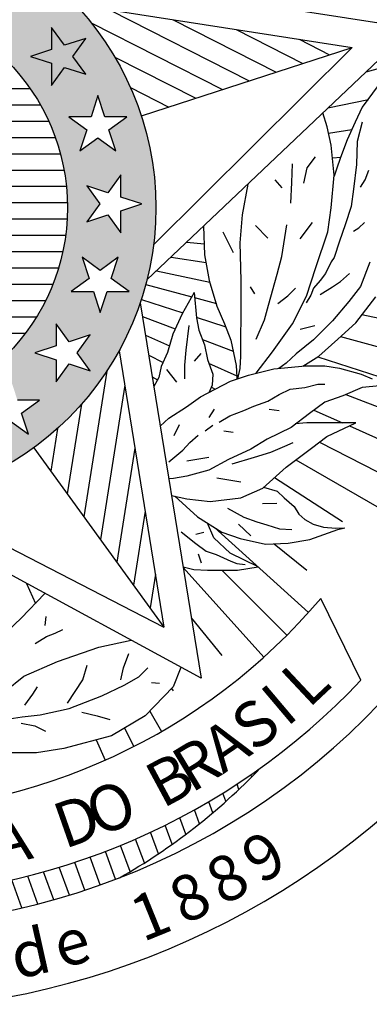
# Model space of a CAD drawing. Units: millimetres. Extents: x 1823.2 to 1835.8, y 1248.2 to 1257.2.
# Drawn here: x 1832.6 to 1832.7, y 1253.5 to 1253.9 of the extents above; entities that cross this region are included whole.
import ezdxf

# ---------------------------------------------------------------- set-up
doc = ezdxf.new("R2010")
doc.units = ezdxf.units.MM
doc.styles.get("Standard").update_dxf_attribs({"font": 'ARIAL.TTF'})

msp = doc.modelspace()

# ---------------------------------------------------------------- hatches: boundary and pattern name
h = msp.add_hatch(color=103)
h.paths.add_polyline_path([(1832.363506098275, 1253.82941294468, 1), (1832.610506098275, 1253.82941294468, 1)])
h.paths.add_polyline_path([(1832.573693598275, 1253.82941294468, -1), (1832.400318598275, 1253.82941294468, -1)], flags=16)
h.paths.add_polyline_path([(1832.530175627398, 1253.863705125432), (1832.536951905077, 1253.854378379346), (1832.547916152677, 1253.857940879344), (1832.541139874999, 1253.84861413326), (1832.547916152675, 1253.839287387176), (1832.536951905077, 1253.842849887176), (1832.530175627398, 1253.833523141091), (1832.530175627398, 1253.845051633261), (1832.519211379797, 1253.84861413326), (1832.530175627398, 1253.85217663326)], flags=0)
h.paths.add_polyline_path([(1832.463354466342, 1253.936210616095), (1832.457933444198, 1253.928749219226), (1832.46335446634, 1253.921287822358), (1832.454583068259, 1253.924137822358), (1832.449162046117, 1253.916676425492), (1832.449162046118, 1253.925899219226), (1832.440390648038, 1253.928749219227), (1832.449162046118, 1253.931599219227), (1832.449162046117, 1253.940822012963), (1832.45458306826, 1253.933360616095)], flags=16)
h.paths.add_polyline_path([(1832.479262651283, 1253.886217377978), (1832.472486373603, 1253.876890631891), (1832.479262651279, 1253.867563885806), (1832.468298403681, 1253.871126385806), (1832.461522126001, 1253.861799639721), (1832.461522126002, 1253.873328131892), (1832.450557878402, 1253.876890631891), (1832.461522126001, 1253.880453131891), (1832.461522126001, 1253.891981624062), (1832.468298403681, 1253.882654877976)], flags=0)
h.paths.add_polyline_path([(1832.574269579087, 1253.867256996838), (1832.583492372822, 1253.867256996838), (1832.586342372823, 1253.876028394917), (1832.589192372823, 1253.867256996838), (1832.598415166558, 1253.867256996838), (1832.59095376969, 1253.861835974696), (1832.593803769692, 1253.853064576614), (1832.586342372823, 1253.858485598759), (1832.578880975955, 1253.853064576616), (1832.581730975954, 1253.861835974696)], flags=16)
h.paths.add_polyline_path([(1832.501875708792, 1253.838294091903), (1832.507296730934, 1253.830832695034), (1832.516068129015, 1253.833682695034), (1832.510647106873, 1253.826221298166), (1832.516068129017, 1253.818759901299), (1832.507296730935, 1253.8216099013), (1832.501875708791, 1253.81414850443), (1832.50187570879, 1253.823371298166), (1832.493104310711, 1253.826221298166), (1832.501875708791, 1253.829071298166)], flags=0)
h.paths.add_polyline_path([(1832.436121161043, 1253.909482389568), (1832.42689836731, 1253.909482389568), (1832.424048367309, 1253.900710991488), (1832.421198367309, 1253.909482389567), (1832.411975573573, 1253.909482389568), (1832.419436970441, 1253.914903411711), (1832.416586970441, 1253.923674809791), (1832.424048367308, 1253.918253787649), (1832.431509764175, 1253.92367480979), (1832.428659764176, 1253.914903411711)], flags=16)
h.paths.add_polyline_path([(1832.581693055591, 1253.838438878529), (1832.590464453671, 1253.83558887853), (1832.595885475813, 1253.843050275397), (1832.595885475813, 1253.833827481661), (1832.604656873893, 1253.830977481661), (1832.595885475814, 1253.828127481662), (1832.595885475813, 1253.818904687926), (1832.590464453671, 1253.826366084794), (1832.581693055588, 1253.823516084793), (1832.587114077731, 1253.830977481659)], flags=16)
h.paths.add_polyline_path([(1832.413868827945, 1253.889839201639), (1832.405097429859, 1253.886989201635), (1832.40509742986, 1253.8777664079), (1832.399676407715, 1253.885227804767), (1832.390905009635, 1253.882377804766), (1832.396326031778, 1253.889839201635), (1832.390905009634, 1253.897300598502), (1832.399676407716, 1253.894450598503), (1832.40509742986, 1253.90191199537), (1832.405097429859, 1253.892689201635)], flags=16)
h.paths.add_polyline_path([(1832.579847912986, 1253.808737238927), (1832.587309309854, 1253.803316216784), (1832.594770706723, 1253.808737238928), (1832.591920706723, 1253.799965840847), (1832.59938210359, 1253.794544818704), (1832.590159309854, 1253.794544818704), (1832.587309309854, 1253.785773420623), (1832.584459309854, 1253.794544818704), (1832.575236516118, 1253.794544818704), (1832.582697912988, 1253.799965840847)], flags=16)
h.paths.add_polyline_path([(1832.448866443415, 1253.813431576177), (1832.442090165699, 1253.804104830046), (1832.44886644338, 1253.794778083958), (1832.437902195777, 1253.79834058396), (1832.431125918099, 1253.789013837875), (1832.431125918098, 1253.800542330045), (1832.4201616705, 1253.804104830046), (1832.431125918099, 1253.807667330045), (1832.431125918099, 1253.819195822215), (1832.437902195777, 1253.80986907613)], flags=0)
h.paths.add_polyline_path([(1832.499255347898, 1253.786206573814), (1832.506031625579, 1253.776879827729), (1832.516995873178, 1253.780442327728), (1832.5102195955, 1253.771115581643), (1832.516995873177, 1253.761788835558), (1832.506031625578, 1253.765351335558), (1832.499255347899, 1253.756024589473), (1832.4992553479, 1253.767553081644), (1832.488291100298, 1253.771115581643), (1832.4992553479, 1253.774678081643)], flags=0)
h.paths.add_polyline_path([(1832.398775680433, 1253.864281070656), (1832.391314283563, 1253.858860048512), (1832.394164283566, 1253.850088650431), (1832.386702886698, 1253.855509672575), (1832.379241489831, 1253.850088650433), (1832.382091489829, 1253.858860048512), (1832.374630092964, 1253.864281070656), (1832.383852886698, 1253.864281070657), (1832.386702886698, 1253.873052468737), (1832.389552886697, 1253.864281070656)], flags=16)
h.paths.add_polyline_path([(1832.568914766693, 1253.781059481459), (1832.574335788835, 1253.773598084594), (1832.583107186916, 1253.776448084593), (1832.577686164774, 1253.768986687727), (1832.583107186914, 1253.761525290858), (1832.574335788836, 1253.764375290857), (1832.568914766693, 1253.756913893989), (1832.568914766693, 1253.766136687725), (1832.560143368611, 1253.768986687725), (1832.568914766693, 1253.771836687726)], flags=16)
h.paths.add_polyline_path([(1832.392319140962, 1253.835309804565), (1832.38689811882, 1253.827848407698), (1832.392319140962, 1253.82038701083), (1832.383547742881, 1253.82323701083), (1832.378126720739, 1253.815775613963), (1832.378126720739, 1253.824998407699), (1832.369355322659, 1253.827848407699), (1832.378126720738, 1253.830698407698), (1832.378126720739, 1253.839921201435), (1832.383547742882, 1253.832459804567)], flags=16)
h.paths.add_polyline_path([(1832.549963829245, 1253.758114897874), (1832.552813829243, 1253.749343499792), (1832.562036622978, 1253.749343499792), (1832.554575226111, 1253.743922477649), (1832.557425226112, 1253.73515107957), (1832.549963829244, 1253.740572101712), (1832.542502432374, 1253.735151079567), (1832.545352432375, 1253.743922477649), (1832.537891035509, 1253.749343499792), (1832.547113829244, 1253.749343499793)], flags=16)
h.paths.add_polyline_path([(1832.395131220596, 1253.805761312746), (1832.392281220597, 1253.796989914664), (1832.399742617465, 1253.791568892522), (1832.390519823728, 1253.791568892522), (1832.387669823728, 1253.78279749444), (1832.38481982373, 1253.791568892522), (1832.375597029993, 1253.791568892522), (1832.383058426861, 1253.796989914662), (1832.380208426861, 1253.805761312747), (1832.387669823728, 1253.800340290602)], flags=16)
h.paths.add_polyline_path([(1832.524850150435, 1253.742149463877), (1832.524850150434, 1253.732926670133), (1832.533621548517, 1253.730076670133), (1832.524850150435, 1253.727226670132), (1832.524850150435, 1253.718003876397), (1832.519429128291, 1253.725465273264), (1832.510657730211, 1253.722615273264), (1832.516078752354, 1253.730076670133), (1832.510657730207, 1253.737538067001), (1832.519429128293, 1253.734688067002)], flags=16)
h.paths.add_polyline_path([(1832.406936653387, 1253.778528007449), (1832.406936653388, 1253.769305213712), (1832.415708051469, 1253.766455213713), (1832.406936653387, 1253.763605213712), (1832.406936653388, 1253.754382419976), (1832.401515631244, 1253.761843816844), (1832.392744233164, 1253.758993816845), (1832.398165255306, 1253.766455213713), (1832.392744233164, 1253.773916610581), (1832.401515631245, 1253.77106661058)], flags=16)
h.paths.add_polyline_path([(1832.496032032127, 1253.734725987365), (1832.493182032126, 1253.725954589286), (1832.500643428993, 1253.720533567142), (1832.491420635257, 1253.720533567143), (1832.488570635258, 1253.711762169059), (1832.485720635257, 1253.720533567143), (1832.476497841522, 1253.720533567142), (1832.48395923839, 1253.725954589287), (1832.48110923839, 1253.734725987367), (1832.488570635259, 1253.729304965225)], flags=16)
h.paths.add_polyline_path([(1832.426579841321, 1253.756275674344), (1832.429429841319, 1253.747504276263), (1832.438652635057, 1253.747504276262), (1832.431191238189, 1253.74208325412), (1832.434041238189, 1253.733311856038), (1832.426579841321, 1253.738732878182), (1832.419118444454, 1253.73331185604), (1832.421968444453, 1253.742083254121), (1832.414507047584, 1253.747504276263), (1832.423729841322, 1253.747504276263)], flags=16)
h.paths.add_polyline_path([(1832.466330392524, 1253.736571129971), (1832.46090937038, 1253.729109733101), (1832.466330392523, 1253.721648336234), (1832.457558994442, 1253.724498336234), (1832.452137972299, 1253.717036939365), (1832.452137972299, 1253.726259733102), (1832.443366574218, 1253.729109733101), (1832.452137972299, 1253.731959733101), (1832.4521379723, 1253.741182526839), (1832.457558994443, 1253.733721129969)], flags=16)

# ---------------------------------------------------------------- linework, layer by layer
at = {"color": 103}
for p, q in [((1832.560801433004, 1253.928440711354), (1832.71731722907, 1253.904245567337)), ((1832.577076688946, 1253.913908735678), (1832.692257983975, 1253.896103325034)), ((1832.591489522242, 1253.911680714059), (1832.649395122447, 1253.882176337086)), ((1832.583566904337, 1253.906408144094), (1832.638238792446, 1253.87855142573)), ((1832.617717500795, 1253.907626236911), (1832.66055145245, 1253.885801248441)), ((1832.572496565307, 1253.896982072516), (1832.567075543164, 1253.904443469383)), ((1832.567075543164, 1253.904443469383), (1832.567075543164, 1253.895220675648)), ((1832.71731722907, 1253.904245567337), (1832.606784693217, 1253.799324106319)), ((1832.643945479348, 1253.903571759765), (1832.671707782451, 1253.889426159796)), ((1832.581267963388, 1253.899832072515), (1832.572496565307, 1253.896982072516)), ((1832.575846941245, 1253.892370675648), (1832.581267963388, 1253.899832072515)), ((1832.670173457901, 1253.899517282617), (1832.682864112453, 1253.893051071151)), ((1832.567075543164, 1253.895220675648), (1832.558304145083, 1253.892370675648)), ((1832.604461578038, 1253.867576543486), (1832.692257983975, 1253.896103325034)), ((1832.60954011665, 1253.813996578672), (1832.692257983975, 1253.896103325034)), ((1832.558304145083, 1253.892370675648), (1832.567075543164, 1253.889520675648)), ((1832.581267963388, 1253.884909278779), (1832.575846941245, 1253.892370675648)), ((1832.593429214454, 1253.892073700685), (1832.627082462444, 1253.874926514376)), ((1832.698058172219, 1253.885964177454), (1832.71870848243, 1253.891497411398)), ((1832.567075543164, 1253.889520675648), (1832.567075543164, 1253.880297881912)), ((1832.567075543164, 1253.880297881912), (1832.572496565307, 1253.88775927878)), ((1832.572496565307, 1253.88775927878), (1832.581267963388, 1253.884909278779)), ((1832.474026583768, 1253.879010549317), (1832.558103216856, 1253.879010549317)), ((1832.599910160203, 1253.879462148474), (1832.615926132442, 1253.87130160302)), ((1832.703063704461, 1253.880329440145), (1832.696471504497, 1253.87130315257)), ((1832.586342372823, 1253.876028394919), (1832.583492372823, 1253.867256996838)), ((1832.589192372822, 1253.867256996838), (1832.586342372823, 1253.876028394919)), ((1832.682188678426, 1253.870900282815), (1832.699072389982, 1253.874489026491)), ((1832.475876889712, 1253.872223986817), (1832.562384724738, 1253.872223986817)), ((1832.696471504497, 1253.87130315257), (1832.693541631952, 1253.864960358437)), ((1832.464165131219, 1253.865437424317), (1832.56585379655, 1253.865437424317)), ((1832.583492372823, 1253.867256996838), (1832.574269579087, 1253.867256996838)), ((1832.574269579087, 1253.867256996838), (1832.581730975955, 1253.861835974696)), ((1832.598415166558, 1253.867256996838), (1832.589192372822, 1253.867256996838)), ((1832.59095376969, 1253.861835974696), (1832.598415166558, 1253.867256996838)), ((1832.681822159457, 1253.863008730506), (1832.680059549562, 1253.86887923707)), ((1832.693541631952, 1253.864960358437), (1832.690123456159, 1253.857641750339)), ((1832.696471504497, 1253.864960358437), (1832.694274098615, 1253.856909888186)), ((1832.581730975955, 1253.861835974696), (1832.578880975955, 1253.853064576615)), ((1832.593803769691, 1253.853064576615), (1832.59095376969, 1253.861835974696)), ((1832.683531250302, 1253.855446167238), (1832.681822159457, 1253.863008730506)), ((1832.682419973215, 1253.860363461893), (1832.692128515187, 1253.86190114388)), ((1832.405398090962, 1253.858650861817), (1832.568614105589, 1253.858650861817)), ((1832.578880975955, 1253.853064576615), (1832.586342372823, 1253.858485598758)), ((1832.586342372823, 1253.858485598758), (1832.593803769691, 1253.853064576615)), ((1832.690123456159, 1253.857641750339), (1832.687437741134, 1253.850323138883)), ((1832.694274098615, 1253.856909888186), (1832.694029946991, 1253.847395693629)), ((1832.684752026108, 1253.843004527427), (1832.683531250302, 1253.855446167238)), ((1832.403276418167, 1253.851864299317), (1832.570735778385, 1253.851864299317)), ((1832.67352086865, 1253.845931972681), (1832.676939044444, 1253.850567094053)), ((1832.68405351497, 1253.850123462723), (1832.68749729293, 1253.850485418372)), ((1832.687437741134, 1253.850323138883), (1832.68572865029, 1253.845444065698)), ((1832.401745691618, 1253.845077736817), (1832.572266504934, 1253.845077736817)), ((1832.667172820311, 1253.839833130361), (1832.667416971937, 1253.847639648799)), ((1832.672055929431, 1253.839589178548), (1832.67352086865, 1253.845931972681)), ((1832.68572865029, 1253.845444065698), (1832.684708033295, 1253.84251221466)), ((1832.694029946991, 1253.847395693629), (1832.69280916529, 1253.837149640276)), ((1832.697692280304, 1253.841052899496), (1832.699157213629, 1253.844956158715)), ((1832.595885475813, 1253.843050275397), (1832.59046445367, 1253.83558887853)), ((1832.595885475813, 1253.833827481662), (1832.595885475813, 1253.843050275397)), ((1832.66009230531, 1253.841052899496), (1832.663022171961, 1253.83763754726)), ((1832.683531250302, 1253.829343125196), (1832.684752026108, 1253.843004527427)), ((1832.695739037834, 1253.837881502429), (1832.697692280304, 1253.841052899496)), ((1832.400774435328, 1253.838291174317), (1832.573237761224, 1253.838291174317)), ((1832.59046445367, 1253.83558887853), (1832.581693055589, 1253.838438878529)), ((1832.581693055589, 1253.838438878529), (1832.587114077732, 1253.830977481661)), ((1832.648788136663, 1253.839195286511), (1832.646419584452, 1253.826415679941)), ((1832.666684505274, 1253.831294753127), (1832.667172820311, 1253.839833130361)), ((1832.69280916529, 1253.837149640276), (1832.691832547003, 1253.829831032178)), ((1832.604656873894, 1253.830977481661), (1832.595885475813, 1253.833827481662)), ((1832.400343836681, 1253.831504611817), (1832.573668359871, 1253.831504611817)), ((1832.587114077732, 1253.830977481661), (1832.581693055589, 1253.823516084793)), ((1832.595885475813, 1253.828127481662), (1832.604656873894, 1253.830977481661)), ((1832.595885475813, 1253.818904687926), (1832.595885475813, 1253.828127481662)), ((1832.682066316976, 1253.819341023656), (1832.683531250302, 1253.829343125196)), ((1832.691832547003, 1253.829831032178), (1832.689390989496, 1253.822268468909)), ((1832.400445826709, 1253.824718049317), (1832.573566369843, 1253.824718049317)), ((1832.581693055589, 1253.823516084793), (1832.59046445367, 1253.826366084794)), ((1832.59046445367, 1253.826366084794), (1832.595885475813, 1253.818904687926)), ((1832.646419584452, 1253.826415679941), (1832.64544296027, 1253.814705902283)), ((1832.630376043211, 1253.82171786477), (1832.630793621125, 1253.809826829099)), ((1832.652035166128, 1253.82202451374), (1832.657162432766, 1253.816657533572)), ((1832.663022171961, 1253.809094970303), (1832.664975414429, 1253.822268468909)), ((1832.670590996106, 1253.816413578402), (1832.675718268637, 1253.823244282875)), ((1832.689390989496, 1253.822268468909), (1832.686949431989, 1253.815437764437)), ((1832.69280916529, 1253.819584975469), (1832.695006571172, 1253.821048699774)), ((1832.695006571172, 1253.821048699774), (1832.697448122785, 1253.823244282875)), ((1832.432044511535, 1253.817931486817), (1832.57292989464, 1253.817931486817)), ((1832.63836244527, 1253.819341023656), (1832.642757245246, 1253.810802646422)), ((1832.677183201963, 1253.804459848931), (1832.682066316976, 1253.819341023656)), ((1832.623382372344, 1253.815079220686), (1832.630635945275, 1253.81431683945)), ((1832.64544296027, 1253.814705902283), (1832.645931269414, 1253.799092868764)), ((1832.686949431989, 1253.815437764437), (1832.684752026108, 1253.808607063321)), ((1832.447205093589, 1253.811144924317), (1832.571746891807, 1253.811144924317)), ((1832.587309309854, 1253.803316216785), (1832.579847912986, 1253.808737238928)), ((1832.579847912986, 1253.808737238928), (1832.582697912986, 1253.799965840847)), ((1832.594770706723, 1253.808737238928), (1832.587309309854, 1253.803316216785)), ((1832.591920706722, 1253.799965840847), (1832.594770706723, 1253.808737238928)), ((1832.616822222628, 1253.808852090479), (1832.631390875632, 1253.806544642527)), ((1832.630793621125, 1253.809826829099), (1832.632746863593, 1253.799092868764)), ((1832.661068923598, 1253.801776358848), (1832.663022171961, 1253.809094970303)), ((1832.684752026108, 1253.808607063321), (1832.683531250302, 1253.806899387202)), ((1832.442274367314, 1253.804358361817), (1832.569993992175, 1253.804358361817)), ((1832.67327671113, 1253.792506119461), (1832.677183201963, 1253.804459848931)), ((1832.683531250302, 1253.806899387202), (1832.681089692795, 1253.802020314017)), ((1832.699645528666, 1253.806655432032), (1832.695739037834, 1253.79665333385)), ((1832.582697912986, 1253.799965840847), (1832.575236516118, 1253.794544818704)), ((1832.59938210359, 1253.794544818704), (1832.591920706722, 1253.799965840847)), ((1832.610769149869, 1253.803106295971), (1832.632954508445, 1253.798390652433)), ((1832.657406590284, 1253.788846815411), (1832.661068923598, 1253.801776358848)), ((1832.681089692795, 1253.802020314017), (1832.678892292807, 1253.799092868764)), ((1832.687437741134, 1253.798604961781), (1832.691100074447, 1253.802020314017)), ((1832.446836690361, 1253.797571799317), (1832.567634034615, 1253.797571799317)), ((1832.606297937823, 1253.79744879261), (1832.625424903553, 1253.792323737589)), ((1832.632746863593, 1253.799092868764), (1832.635920887763, 1253.788358908428)), ((1832.645931269414, 1253.799092868764), (1832.645931269414, 1253.783479835243)), ((1832.64983776614, 1253.79640937868), (1832.65154685109, 1253.793481933426)), ((1832.665463729468, 1253.79275007463), (1832.668637753636, 1253.795921471697)), ((1832.676206577781, 1253.795921471697), (1832.674985801975, 1253.792994026443)), ((1832.678892292807, 1253.799092868764), (1832.676206577781, 1253.795921471697)), ((1832.678892292807, 1253.793237981613), (1832.684019559445, 1253.79640937868)), ((1832.684019559445, 1253.79640937868), (1832.687437741134, 1253.798604961781)), ((1832.695739037834, 1253.79665333385), (1832.690855922821, 1253.79031053636)), ((1832.575236516118, 1253.794544818704), (1832.584459309854, 1253.794544818704)), ((1832.584459309854, 1253.794544818704), (1832.587309309854, 1253.785773420623)), ((1832.587309309854, 1253.785773420623), (1832.590159309854, 1253.794544818704)), ((1832.590159309854, 1253.794544818704), (1832.59938210359, 1253.794544818704)), ((1832.604461578038, 1253.791249345875), (1832.621711200124, 1253.785644603906)), ((1832.626383810668, 1253.794048341866), (1832.621500695655, 1253.785266009461)), ((1832.626383810668, 1253.794048341866), (1832.627360434849, 1253.7835583367)), ((1832.626573013057, 1253.792016102575), (1832.635746469699, 1253.789558082276)), ((1832.661313081116, 1253.789578677564), (1832.665463729468, 1253.79275007463)), ((1832.667416971937, 1253.781040296973), (1832.67327671113, 1253.792506119461)), ((1832.674985801975, 1253.792994026443), (1832.673032553613, 1253.789822629377)), ((1832.693785789472, 1253.781528203955), (1832.702087086173, 1253.792262167648)), ((1832.432412914764, 1253.790785236817), (1832.564611657623, 1253.790785236817)), ((1832.603991113601, 1253.789830673532), (1832.629346205094, 1253.633498595097)), ((1832.635920887763, 1253.788358908428), (1832.639094911932, 1253.781040296973)), ((1832.655697499441, 1253.782747973091), (1832.657406590284, 1253.788846815411)), ((1832.690855922821, 1253.79031053636), (1832.684019559445, 1253.782260066108)), ((1832.413166632516, 1253.783998674317), (1832.560845564036, 1253.783998674317)), ((1832.604911939093, 1253.78415313287), (1832.618589410642, 1253.778902843452)), ((1832.621500695655, 1253.785266009461), (1832.617594204823, 1253.776727632227)), ((1832.627309483473, 1253.783825611381), (1832.639621956551, 1253.779825046369)), ((1832.627360434849, 1253.7835583367), (1832.628337053138, 1253.778435308345)), ((1832.645931269414, 1253.783479835243), (1832.645687117789, 1253.775917271975)), ((1832.696307489342, 1253.784924560642), (1832.73557885135, 1253.776577174962)), ((1832.574335788835, 1253.773598084593), (1832.568914766693, 1253.781059481461)), ((1832.568914766693, 1253.781059481461), (1832.568914766693, 1253.771836687725)), ((1832.62418641068, 1253.780386936276), (1832.62296562898, 1253.770140882924)), ((1832.639094911932, 1253.781040296973), (1832.641780626957, 1253.774209595856)), ((1832.652279317753, 1253.77469750284), (1832.655697499441, 1253.782747973091)), ((1832.659115681128, 1253.769330522672), (1832.667416971937, 1253.781040296973)), ((1832.670590996106, 1253.778844713871), (1832.676694892819, 1253.780308438177)), ((1832.684019559445, 1253.782260066108), (1832.676206577781, 1253.774453547669)), ((1832.686216965326, 1253.77469750284), (1832.693785789472, 1253.781528203955)), ((1832.417797748312, 1253.777212111817), (1832.556214448239, 1253.777212111817)), ((1832.583107186916, 1253.776448084594), (1832.574335788835, 1253.773598084593)), ((1832.577686164773, 1253.768986687726), (1832.583107186916, 1253.776448084594)), ((1832.606176737178, 1253.776354757794), (1832.616190421834, 1253.77189637814)), ((1832.617594204823, 1253.776727632227), (1832.615396804835, 1253.769165068958)), ((1832.628337053138, 1253.778435308345), (1832.630778610644, 1253.772336466025)), ((1832.645687117789, 1253.775917271975), (1832.645687117789, 1253.767622846553)), ((1832.687356385316, 1253.775729247064), (1832.71870848243, 1253.767328477961)), ((1832.568914766693, 1253.771836687725), (1832.560143368612, 1253.768986687726)), ((1832.629885837657, 1253.774566551397), (1832.642739410851, 1253.769632526926)), ((1832.630778610644, 1253.772336466025), (1832.631999392344, 1253.766237623704)), ((1832.641780626957, 1253.774209595856), (1832.643978026945, 1253.763719587334)), ((1832.676206577781, 1253.774453547669), (1832.668881905262, 1253.76859866052)), ((1832.678403977769, 1253.767622846553), (1832.686216965326, 1253.77469750284)), ((1832.560143368612, 1253.768986687726), (1832.568914766693, 1253.766136687725)), ((1832.583107186916, 1253.761525290858), (1832.577686164773, 1253.768986687726)), ((1832.595199714114, 1253.769861357868), (1832.613858739894, 1253.654815262193)), ((1832.607531411827, 1253.768002230117), (1832.613474370368, 1253.764974141496)), ((1832.615396804835, 1253.769165068958), (1832.612711089809, 1253.763310181809)), ((1832.62296562898, 1253.770140882924), (1832.622477319837, 1253.763798088791)), ((1832.626627968187, 1253.76550576491), (1832.629313677319, 1253.768677161975)), ((1832.645687117789, 1253.767622846553), (1832.64544296027, 1253.762499818199)), ((1832.652294074337, 1253.760469772374), (1832.659115681128, 1253.769330522672)), ((1832.668881905262, 1253.76859866052), (1832.664731262805, 1253.7646954013)), ((1832.671734781256, 1253.763458045768), (1832.678403977769, 1253.767622846553)), ((1832.677983879237, 1253.767360502103), (1832.703847851137, 1253.758956788209)), ((1832.568914766693, 1253.766136687725), (1832.568914766693, 1253.756913893989)), ((1832.568914766693, 1253.756913893989), (1832.574335788835, 1253.764375290857)), ((1832.574335788835, 1253.764375290857), (1832.583107186916, 1253.761525290858)), ((1832.612711089809, 1253.763310181809), (1832.611734465629, 1253.758675060436)), ((1832.622477319837, 1253.763798088791), (1832.622477319837, 1253.758187153453)), ((1832.631999392344, 1253.766237623704), (1832.634196792332, 1253.760138784742)), ((1832.632348028522, 1253.764702548157), (1832.644192738408, 1253.759428943545)), ((1832.643978026945, 1253.763719587334), (1832.644222184464, 1253.75884051415)), ((1832.64544296027, 1253.762499818199), (1832.644466336089, 1253.758108651996)), ((1832.659588985686, 1253.762334367842), (1832.672773391507, 1253.763554133621)), ((1832.664731262805, 1253.7646954013), (1832.661696237837, 1253.76252932195)), ((1832.672773391507, 1253.763554133621), (1832.680830530689, 1253.763554133621)), ((1832.680830530689, 1253.763554133621), (1832.686934421509, 1253.762578319655)), ((1832.686934421509, 1253.762578319655), (1832.695968184873, 1253.760138784742)), ((1832.590071814465, 1253.761370985961), (1832.580473043484, 1253.700766731135)), ((1832.60899420443, 1253.758983078754), (1832.611202278374, 1253.757708246668)), ((1832.611734465629, 1253.758675060436), (1832.609656436793, 1253.754899947693)), ((1832.614908489797, 1253.762090412672), (1832.619059138148, 1253.756723432504)), ((1832.634196792332, 1253.760138784742), (1832.633952634812, 1253.75550366337)), ((1832.641521464852, 1253.757211339488), (1832.649090288996, 1253.759650877759)), ((1832.644222184464, 1253.75884051415), (1832.644222184464, 1253.757864700184)), ((1832.649090288996, 1253.759650877759), (1832.659588985686, 1253.762334367842)), ((1832.695968184873, 1253.760138784742), (1832.700607142367, 1253.758187153453)), ((1832.597534550061, 1253.7554654423), (1832.587368034614, 1253.691276590001)), ((1832.6290695198, 1253.750624590185), (1832.641521464852, 1253.757211339488)), ((1832.633952634812, 1253.75550366337), (1832.632742658373, 1253.752567583254)), ((1832.633624402249, 1253.754707187444), (1832.635235559369, 1253.753886261888)), ((1832.666425343167, 1253.753795987252), (1832.672529239882, 1253.754527849404)), ((1832.672529239882, 1253.754527849404), (1832.677900664038, 1253.755991570353)), ((1832.677900664038, 1253.755991570353), (1832.680830530689, 1253.755991570353)), ((1832.696456494017, 1253.754527849404), (1832.688399360728, 1253.751112497167)), ((1832.706711033187, 1253.75550366337), (1832.696456494017, 1253.754527849404)), ((1832.623209786499, 1253.746477379153), (1832.6290695198, 1253.750624590185)), ((1832.657147428179, 1253.748916914066), (1832.661786385673, 1253.751600404151)), ((1832.661786385673, 1253.751600404151), (1832.666425343167, 1253.753795987252)), ((1832.688399360728, 1253.751112497167), (1832.680830530689, 1253.748429007084)), ((1832.689628466345, 1253.751633504884), (1832.710949598627, 1253.743449089016)), ((1832.562036622979, 1253.749343499792), (1832.552813829243, 1253.749343499792)), ((1832.554575226111, 1253.743922477649), (1832.562036622979, 1253.749343499792)), ((1832.579486570083, 1253.747561785041), (1832.573578052353, 1253.710256872269)), ((1832.615885113978, 1253.741842257781), (1832.623209786499, 1253.746477379153)), ((1832.647137046527, 1253.745013654846), (1832.651287688984, 1253.746721330965)), ((1832.651287688984, 1253.746721330965), (1832.657147428179, 1253.748916914066)), ((1832.680830530689, 1253.748429007084), (1832.67448248235, 1253.743793889069)), ((1832.557425226112, 1253.735151079568), (1832.554575226111, 1253.743922477649)), ((1832.632731859006, 1253.742086212951), (1832.634929258994, 1253.745501565187)), ((1832.636882507357, 1253.740134581662), (1832.641277307333, 1253.742818071746)), ((1832.641277307333, 1253.742818071746), (1832.647137046527, 1253.745013654846)), ((1832.657635737323, 1253.745501565187), (1832.661786385673, 1253.745013654846)), ((1832.67448248235, 1253.743793889069), (1832.666913658205, 1253.737938998561)), ((1832.676245875028, 1253.745157967669), (1832.688248256756, 1253.739814163032)), ((1832.549963829244, 1253.740572101711), (1832.557425226112, 1253.735151079568)), ((1832.612317355523, 1253.738493501052), (1832.615885113978, 1253.741842257781)), ((1832.618082513967, 1253.734523649682), (1832.620279919848, 1253.739158767697)), ((1832.631022768162, 1253.736475277613), (1832.634196792332, 1253.738914815885)), ((1832.666913658205, 1253.737938998561), (1832.65690327066, 1253.733059925376)), ((1832.673441661402, 1253.739814163032), (1832.668513248283, 1253.739435367696)), ((1832.681728678405, 1253.739814163032), (1832.673441661402, 1253.739814163032)), ((1832.69378252453, 1253.739814163032), (1832.681728678405, 1253.739814163032)), ((1832.681728678405, 1253.73416859855), (1832.69378252453, 1253.739814163032)), ((1832.691085458349, 1253.738550959496), (1832.719161766085, 1253.726050581915)), ((1832.569494993549, 1253.737500855396), (1832.566683061222, 1253.719747013403)), ((1832.624674719824, 1253.731596204428), (1832.628092901512, 1253.734767601495)), ((1832.638835749826, 1253.736475277613), (1832.642742240658, 1253.73598737063)), ((1832.675325073018, 1253.729275779803), (1832.681728678405, 1253.73416859855)), ((1832.621744853173, 1253.728424807361), (1832.624674719824, 1253.731596204428)), ((1832.65690327066, 1253.733059925376), (1832.650066913178, 1253.728912714344)), ((1832.658368203986, 1253.727692945209), (1832.66422794318, 1253.73013248348)), ((1832.66422794318, 1253.73013248348), (1832.667646124868, 1253.731596204428)), ((1832.678610140052, 1253.73178580917), (1832.724014781503, 1253.708650988825)), ((1832.559597576934, 1253.729499345875), (1832.613858739894, 1253.654815262193)), ((1832.60178340425, 1253.729268250045), (1832.594263025745, 1253.681786448866)), ((1832.615885113978, 1253.723545734176), (1832.621744853173, 1253.728424807361)), ((1832.650066913178, 1253.728912714344), (1832.640788998189, 1253.724521548142)), ((1832.651531846503, 1253.725497362108), (1832.658368203986, 1253.727692945209)), ((1832.664777962077, 1253.721371988185), (1832.675325073018, 1253.729275779803)), ((1832.623453944018, 1253.724033641159), (1832.632487701487, 1253.725497362108)), ((1832.640788998189, 1253.724521548142), (1832.632487701487, 1253.72013038194)), ((1832.642253931514, 1253.722813872024), (1832.651531846503, 1253.725497362108)), ((1832.668851377841, 1253.724424523572), (1832.707085684106, 1253.702349936557)), ((1832.623453944018, 1253.717690847026), (1832.617838362342, 1253.716715029703)), ((1832.632487701487, 1253.72013038194), (1832.623453944018, 1253.717690847026)), ((1832.654984215784, 1253.712715457547), (1832.664777962077, 1253.721371988185)), ((1832.617838362342, 1253.716715029703), (1832.615886756394, 1253.716485619238)), ((1832.635905883176, 1253.716958984874), (1832.645916264827, 1253.715251308756)), ((1832.65994819309, 1253.717103035125), (1832.688183005265, 1253.698767133706)), ((1832.616993285263, 1253.709663085861), (1832.623342877069, 1253.708199006633)), ((1832.618446000975, 1253.709328120201), (1832.627863064946, 1253.700671589562)), ((1832.645943834136, 1253.708575377822), (1832.654984215784, 1253.712715457547)), ((1832.655337703849, 1253.713027899812), (1832.661053919011, 1253.711348049536)), ((1832.661053919011, 1253.711348049536), (1832.663983785661, 1253.708664559452)), ((1832.629346205094, 1253.633498595097), (1832.495403533884, 1253.706198769054)), ((1832.510209356992, 1253.708112248949), (1832.613858739894, 1253.654815262193)), ((1832.623342877069, 1253.708199006633), (1832.633136623363, 1253.707069896422)), ((1832.633136623363, 1253.707069896422), (1832.645943834136, 1253.708575377822)), ((1832.654950028191, 1253.706225024539), (1832.660809761493, 1253.706468976351)), ((1832.663983785661, 1253.708664559452), (1832.668134434012, 1253.705005255403)), ((1832.60603225844, 1253.703071057792), (1832.601158016876, 1253.672296307732)), ((1832.640300683152, 1253.70427339325), (1832.647137046527, 1253.700614089201)), ((1832.668134434012, 1253.705005255403), (1832.670087682375, 1253.701833858337)), ((1832.670087682375, 1253.701833858337), (1832.672529239882, 1253.699638275235)), ((1832.627863064946, 1253.700671589562), (1832.638033499457, 1253.694273286059)), ((1832.634643352656, 1253.692015058923), (1832.63206389731, 1253.698028811576)), ((1832.644939640646, 1253.697686643947), (1832.650066913178, 1253.692807570763)), ((1832.647137046527, 1253.700614089201), (1832.652508470685, 1253.69866246127)), ((1832.652508470685, 1253.69866246127), (1832.656659119035, 1253.697442692134)), ((1832.656659119035, 1253.697442692134), (1832.662030543192, 1253.695735016016)), ((1832.672529239882, 1253.699638275235), (1832.675947415676, 1253.697686643947)), ((1832.675947415676, 1253.697686643947), (1832.680342221545, 1253.696466878169)), ((1832.621012386511, 1253.69451524688), (1832.627116277331, 1253.689636173696)), ((1832.627116277331, 1253.693539432915), (1832.630534459018, 1253.694271295068)), ((1832.634915043554, 1253.696235132164), (1832.67409280809, 1253.660959314529)), ((1832.638033499457, 1253.694273286059), (1832.645567151812, 1253.691638687734)), ((1832.662030543192, 1253.695735016016), (1832.66715780983, 1253.695491060846)), ((1832.674571708372, 1253.691262316545), (1832.686248872175, 1253.69540239627)), ((1832.680342221545, 1253.696466878169), (1832.685469488183, 1253.695978967829)), ((1832.685469488183, 1253.695978967829), (1832.68926233076, 1253.696155138648)), ((1832.686248872175, 1253.69540239627), (1832.68926233076, 1253.696155138648)), ((1832.627116277331, 1253.689636173696), (1832.631511077306, 1253.686464776629)), ((1832.641423640365, 1253.685616755421), (1832.634643352656, 1253.692015058923)), ((1832.645567151812, 1253.691638687734), (1832.656114262753, 1253.689380463956)), ((1832.656114262753, 1253.689380463956), (1832.665531326724, 1253.689756835145)), ((1832.659752257132, 1253.689525863442), (1832.673424731265, 1253.678454112196)), ((1832.665531326724, 1253.689756835145), (1832.674571708372, 1253.691262316545)), ((1832.628092901512, 1253.685245007494), (1832.629313677319, 1253.681585703444)), ((1832.631511077306, 1253.686464776629), (1832.635661725657, 1253.685001055681)), ((1832.635661725657, 1253.685001055681), (1832.641765616477, 1253.682317565598)), ((1832.653100804168, 1253.679971190938), (1832.641423640365, 1253.685616755421)), ((1832.641765616477, 1253.682317565598), (1832.644207173984, 1253.681341748274)), ((1832.644207173984, 1253.681341748274), (1832.647625355671, 1253.680853841292)), ((1832.61028111263, 1253.676873865538), (1832.608053008007, 1253.662806166597)), ((1832.621812972268, 1253.679946305423), (1832.626356335654, 1253.678842077371)), ((1832.621862736335, 1253.679639474744), (1832.655459728426, 1253.642326234866)), ((1832.626356335654, 1253.678842077371), (1832.632006576394, 1253.678465706181)), ((1832.632006576394, 1253.678465706181), (1832.644437104844, 1253.678465706181)), ((1832.637953336774, 1253.678465706181), (1832.665020230439, 1253.651398812517)), ((1832.644437104844, 1253.678465706181), (1832.653100804168, 1253.679971190938)), ((1832.55667008267, 1253.672945073916), (1832.560371141728, 1253.664632359168)), ((1832.554409958901, 1253.658518049936), (1832.564305432665, 1253.66880082871)), ((1832.695850214749, 1253.632700603902), (1832.679156757886, 1253.66675936645)), ((1832.546122941899, 1253.650614261676), (1832.554409958901, 1253.658518049936)), ((1832.564688690463, 1253.65920963229), (1832.564199002264, 1253.655417693985)), ((1832.625261895436, 1253.658681253892), (1832.63796493076, 1253.642994311691)), ((1832.564933531615, 1253.650891835385), (1832.568606190159, 1253.652359682688)), ((1832.568606190159, 1253.652359682688), (1832.571789154611, 1253.653827526633)), ((1832.560159079045, 1253.647956140781), (1832.564933531615, 1253.650891835385)), ((1832.586804662261, 1253.646474181951), (1832.600134412412, 1253.649353903868)), ((1832.569477263612, 1253.64045224628), (1832.586804662261, 1253.646474181951)), ((1832.596975096772, 1253.637817651312), (1832.599235190711, 1253.643839583625)), ((1832.55554000587, 1253.634430310608), (1832.569477263612, 1253.64045224628)), ((1832.580024374551, 1253.632924829209), (1832.58190779206, 1253.638946761522)), ((1832.595845043909, 1253.632924829209), (1832.596975096772, 1253.637817651312)), ((1832.603378696264, 1253.634053939418), (1832.607145525389, 1253.637817651312)), ((1832.620951736807, 1253.638054867562), (1832.617692636329, 1253.629913859695)), ((1832.547568598276, 1253.628058461613), (1832.55554000587, 1253.634430310608)), ((1832.573620775059, 1253.623139185002), (1832.580024374551, 1253.632924829209)), ((1832.597351779095, 1253.630666602073), (1832.603378696264, 1253.634053939418)), ((1832.608652254681, 1253.631795715641), (1832.612042395589, 1253.631419344451)), ((1832.559306834994, 1253.626902893537), (1832.56119024661, 1253.629913859695)), ((1832.58793470923, 1253.626150151159), (1832.597351779095, 1253.630666602073)), ((1832.617692636329, 1253.629913859695), (1832.60601547842, 1253.61786999171)), ((1832.617015719136, 1253.629215684558), (1832.61765190925, 1253.628236037692)), ((1832.555916688193, 1253.622386442623), (1832.559306834994, 1253.626902893537)), ((1832.574374139705, 1253.620880961224), (1832.58793470923, 1253.626150151159)), ((1832.562320293579, 1253.618246362898), (1832.574374139705, 1253.620880961224)), ((1832.579647692229, 1253.619375476466), (1832.586051297615, 1253.61786999171)), ((1832.60797413534, 1253.619890158393), (1832.612881098276, 1253.611391049278)), ((1832.547568598276, 1253.616291609336), (1832.554786641224, 1253.61749362052)), ((1832.554786641224, 1253.61749362052), (1832.562320293579, 1253.618246362898)), ((1832.586051297615, 1253.61786999171), (1832.591324856032, 1253.616364510309)), ((1832.60601547842, 1253.61786999171), (1832.592078220677, 1253.609589832259)), ((1832.554409958901, 1253.614859025552), (1832.56006019964, 1253.613729911985)), ((1832.56006019964, 1253.613729911985), (1832.564580393411, 1253.611471688206)), ((1832.597400468898, 1253.61275179315), (1832.601298206584, 1253.605102052216)), ((1832.592078220677, 1253.609589832259), (1832.572114039873, 1253.604320638967)), ((1832.585634819359, 1253.607889210163), (1832.589402048169, 1253.59942787572)), ((1832.572114039873, 1253.604320638967), (1832.560813564286, 1253.602438786378)), ((1832.560813564286, 1253.602438786378), (1832.549889771023, 1253.602438786378)), ((1832.650427656351, 1253.592468894204), (1832.650097106536, 1253.593377072355)), ((1832.645096788414, 1253.587272752186), (1832.644296166502, 1253.589472442811)), ((1832.634199222596, 1253.5775284056), (1832.632516611608, 1253.582151341294)), ((1832.639686376538, 1253.582295155346), (1832.638435682608, 1253.585731408677)), ((1832.628637790795, 1253.572965732593), (1832.626539784713, 1253.578729956927)), ((1832.623004247808, 1253.568601183441), (1832.620505915527, 1253.575465294969)), ((1832.617300495913, 1253.564429531678), (1832.614415606664, 1253.572355699748)), ((1832.605688812654, 1253.556647206637), (1832.602067557086, 1253.566596524539)), ((1832.611528200455, 1253.560446201807), (1832.608269355203, 1253.569399805552)), ((1832.599783588553, 1253.553029095212), (1832.595810510565, 1253.563945037268)), ((1832.587355451322, 1253.547489959021), (1832.583131391383, 1253.559095468321)), ((1832.593722901998, 1253.549838113368), (1832.58949841876, 1253.561444785673)), ((1832.574462531033, 1253.543227803785), (1832.570232506509, 1253.55484970065)), ((1832.580935349725, 1253.545286461891), (1832.576709445666, 1253.556897037866)), ((1832.554725875069, 1253.537926076484), (1832.550469573472, 1253.549620169013)), ((1832.561358067185, 1253.539546859704), (1832.557112881192, 1253.551210412361)), ((1832.567936847208, 1253.541314391443), (1832.563700405839, 1253.552953918444))]:
    msp.add_line(p, q, dxfattribs=at)
for radius in [0.1234999999998502, 0.08668749999989489]:
    msp.add_circle((1832.487006098275, 1253.82941294468), radius, dxfattribs=at)
for centre, radius, start, end in [((1832.487006098275, 1253.82941294468), 0.2992499999996371, 277.3431129257016, 331.7764474673868), ((1832.487006098275, 1253.82941294468), 0.2517499999996947, 220.2475746538141, 319.7524253461576), ((1832.487006098275, 1253.82941294468), 0.3343999999995946, 277.4051625722381, 326.1869438757726), ((1832.487006098275, 1253.82941294468), 0.2868999999996522, 223.286570686899, 316.7134293130642), ((1832.468744078259, 1253.773530561742), 0.256499999999689, 299.5922004256321, 316.2365928611086)]:
    msp.add_arc(centre, radius, start, end, dxfattribs=at)

# ---------------------------------------------------------------- texts
for s, rotation, p in [('L', 43.16695719543822, (1832.674058723863, 1253.620624913803)), ('I', 40.18992566470278, (1832.664909143265, 1253.612836237456)), ('S', 37.21289413401357, (1832.651413612401, 1253.602364610075)), ('A', 34.23586260324505, (1832.63847317671, 1253.593501813969)), ('R', 31.25883107252141, (1832.625193954389, 1253.585454305159)), ('B', 28.28179954186285, (1832.613228090314, 1253.579085937968)), ('O', 22.32773648039549, (1832.586383230079, 1253.567262203642)), ('D', 19.35070494969042, (1832.572293670223, 1253.56233520648)), ('A', 13.39664188822758, (1832.544639931416, 1253.555050631815)), ('9', 31.58849655819959, (1832.654196551794, 1253.547464019189)), ('8', 28.42705635701922, (1832.638383133446, 1253.538667432327)), ('8', 25.26561615580924, (1832.622118270499, 1253.530761541456)), ('1', 22.10417595458923, (1832.605006494484, 1253.523587742086)), ('d', 12.61985535096495, (1832.552333394309, 1253.508174992231)), ('e', 15.78129555213047, (1832.57099189519, 1253.512561084095))]:
    msp.add_text(s, height=0.01899999999997696, rotation=rotation, dxfattribs=at).set_placement(p)

doc.saveas('drawing.dxf')
